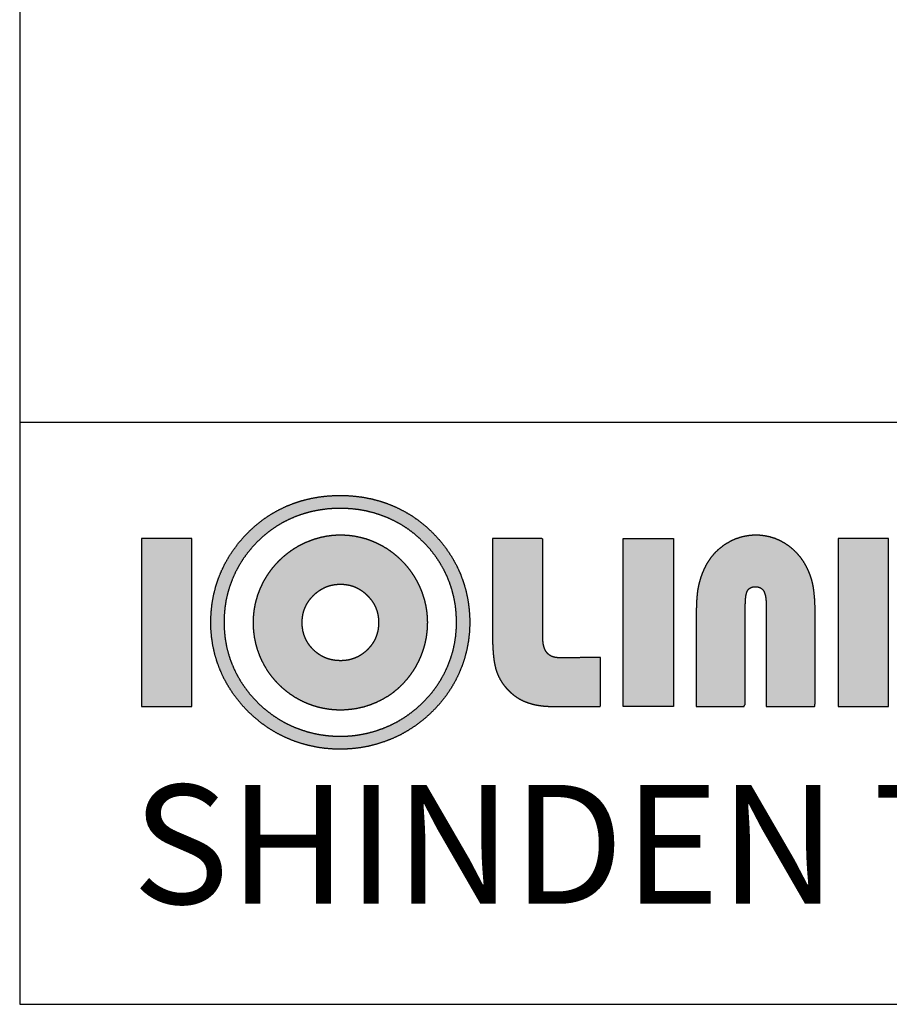
# Model space of a CAD drawing. Units: millimetres. Extents: x 2655 to 4344, y -1583 to -1296.
# Drawn here: x 3080 to 3105, y -1583 to -1555 of the extents above; entities that cross this region are included whole.
import ezdxf

# ---------------------------------------------------------------- set-up
doc = ezdxf.new("R2010")
doc.units = ezdxf.units.MM
doc.layers.add('_______1', color=7, linetype='Continuous')
doc.layers.add('SHEET', color=7, linetype='Continuous')

msp = doc.modelspace()

# ---------------------------------------------------------------- hatches: boundary and pattern name
at = {"layer": '_______1', "linetype": 'Continuous'}
h = msp.add_hatch(color=7, dxfattribs=at)
h.paths.add_polyline_path([(3092.778, -1570.32), (3092.677, -1570.1), (3092.561, -1569.888), (3092.43, -1569.684), (3092.285, -1569.488), (3092.125, -1569.299), (3091.951, -1569.119), (3091.77, -1568.954), (3091.58, -1568.804), (3091.381, -1568.667), (3091.173, -1568.545), (3090.957, -1568.437), (3090.732, -1568.343), (3090.501, -1568.263), (3090.264, -1568.199), (3090.022, -1568.151), (3089.773, -1568.118), (3089.52, -1568.1), (3089.262, -1568.098), (3089.009, -1568.111), (3088.761, -1568.139), (3088.518, -1568.183), (3088.28, -1568.242), (3088.048, -1568.316), (3087.822, -1568.405), (3087.604, -1568.509), (3087.395, -1568.627), (3087.194, -1568.76), (3087.001, -1568.907), (3086.816, -1569.068), (3086.64, -1569.245), (3086.476, -1569.431), (3086.327, -1569.626), (3086.192, -1569.828), (3086.072, -1570.037), (3085.967, -1570.255), (3085.876, -1570.479), (3085.802, -1570.709), (3085.743, -1570.943), (3085.7, -1571.182), (3085.674, -1571.425), (3085.663, -1571.674), (3085.668, -1571.921), (3085.689, -1572.164), (3085.726, -1572.402), (3085.779, -1572.636), (3085.848, -1572.865), (3085.933, -1573.09), (3086.033, -1573.309), (3086.148, -1573.52), (3086.277, -1573.723), (3086.421, -1573.919), (3086.58, -1574.108), (3086.753, -1574.29), (3086.938, -1574.458), (3087.13, -1574.612), (3087.331, -1574.752), (3087.539, -1574.877), (3087.756, -1574.988), (3087.98, -1575.085), (3088.21, -1575.166), (3088.445, -1575.232), (3088.684, -1575.283), (3088.927, -1575.318), (3089.175, -1575.337), (3089.427, -1575.34), (3089.677, -1575.328), (3089.923, -1575.299), (3090.165, -1575.255), (3090.402, -1575.195), (3090.634, -1575.12), (3090.862, -1575.03), (3091.083, -1574.925), (3091.295, -1574.805), (3091.5, -1574.671), (3091.697, -1574.523), (3091.886, -1574.361), (3092.064, -1574.186), (3092.228, -1574.002), (3092.378, -1573.811), (3092.513, -1573.611), (3092.634, -1573.402), (3092.741, -1573.185), (3092.833, -1572.961), (3092.909, -1572.733), (3092.969, -1572.5), (3093.013, -1572.263), (3093.041, -1572.022), (3093.053, -1571.776), (3093.049, -1571.527), (3093.028, -1571.281), (3092.992, -1571.04), (3092.94, -1570.804), (3092.873, -1570.573), (3092.789, -1570.346)])
h.paths.add_polyline_path([(3092.425, -1572.966), (3092.435, -1572.942), (3092.511, -1572.739), (3092.573, -1572.532), (3092.62, -1572.321), (3092.653, -1572.106), (3092.671, -1571.888), (3092.675, -1571.665), (3092.664, -1571.442), (3092.64, -1571.224), (3092.6, -1571.01), (3092.547, -1570.8), (3092.48, -1570.594), (3092.398, -1570.393), (3092.302, -1570.198), (3092.193, -1570.01), (3092.072, -1569.829), (3091.937, -1569.656), (3091.789, -1569.489), (3091.63, -1569.331), (3091.464, -1569.188), (3091.29, -1569.057), (3091.109, -1568.939), (3090.919, -1568.834), (3090.722, -1568.742), (3090.518, -1568.662), (3090.309, -1568.595), (3090.095, -1568.542), (3089.876, -1568.504), (3089.652, -1568.479), (3089.423, -1568.468), (3089.192, -1568.47), (3088.965, -1568.487), (3088.744, -1568.518), (3088.528, -1568.562), (3088.316, -1568.62), (3088.11, -1568.691), (3087.909, -1568.776), (3087.716, -1568.873), (3087.531, -1568.984), (3087.353, -1569.107), (3087.183, -1569.244), (3087.02, -1569.394), (3086.864, -1569.557), (3086.721, -1569.726), (3086.592, -1569.903), (3086.476, -1570.087), (3086.373, -1570.277), (3086.283, -1570.475), (3086.207, -1570.678), (3086.145, -1570.886), (3086.097, -1571.097), (3086.064, -1571.313), (3086.046, -1571.533), (3086.041, -1571.757), (3086.051, -1571.978), (3086.074, -1572.195), (3086.112, -1572.407), (3086.165, -1572.616), (3086.232, -1572.82), (3086.313, -1573.02), (3086.408, -1573.214), (3086.515, -1573.401), (3086.636, -1573.581), (3086.77, -1573.755), (3086.917, -1573.923), (3087.077, -1574.082), (3087.245, -1574.229), (3087.42, -1574.362), (3087.602, -1574.483), (3087.792, -1574.591), (3087.989, -1574.686), (3088.193, -1574.768), (3088.401, -1574.836), (3088.613, -1574.891), (3088.829, -1574.931), (3089.049, -1574.958), (3089.274, -1574.97), (3089.5, -1574.968), (3089.723, -1574.952), (3089.943, -1574.921), (3090.158, -1574.876), (3090.37, -1574.818), (3090.577, -1574.745), (3090.78, -1574.659), (3090.975, -1574.561), (3091.163, -1574.449), (3091.345, -1574.324), (3091.519, -1574.187), (3091.686, -1574.037), (3091.841, -1573.877), (3091.984, -1573.71), (3092.113, -1573.535), (3092.23, -1573.353), (3092.334, -1573.163)])
h = msp.add_hatch(color=7, dxfattribs=at)
h.paths.add_polyline_path([(3086.87, -1571.726), (3086.87, -1571.749), (3086.878, -1571.938), (3086.901, -1572.125), (3086.937, -1572.308), (3086.987, -1572.487), (3087.051, -1572.664), (3087.129, -1572.837), (3087.219, -1573.002), (3087.32, -1573.159), (3087.433, -1573.307), (3087.556, -1573.446), (3087.692, -1573.577), (3087.825, -1573.688), (3087.94, -1573.773), (3088.06, -1573.851), (3088.185, -1573.922), (3088.314, -1573.986), (3088.447, -1574.043), (3088.585, -1574.093), (3088.725, -1574.134), (3088.866, -1574.166), (3089.009, -1574.19), (3089.153, -1574.206), (3089.298, -1574.214), (3089.472, -1574.212), (3089.664, -1574.197), (3089.852, -1574.169), (3090.035, -1574.126), (3090.214, -1574.07), (3090.389, -1573.999), (3090.559, -1573.916), (3090.721, -1573.822), (3090.873, -1573.716), (3091.015, -1573.599), (3091.149, -1573.47), (3091.273, -1573.33), (3091.367, -1573.21), (3091.449, -1573.09), (3091.524, -1572.967), (3091.591, -1572.839), (3091.652, -1572.706), (3091.705, -1572.57), (3091.75, -1572.431), (3091.787, -1572.29), (3091.816, -1572.149), (3091.836, -1572.006), (3091.848, -1571.862), (3091.852, -1571.716), (3091.846, -1571.552), (3091.829, -1571.39), (3091.801, -1571.229), (3091.762, -1571.069), (3091.712, -1570.911), (3091.651, -1570.754), (3091.58, -1570.602), (3091.5, -1570.456), (3091.41, -1570.316), (3091.312, -1570.183), (3091.204, -1570.056), (3091.087, -1569.935), (3090.962, -1569.821), (3090.831, -1569.717), (3090.694, -1569.622), (3090.552, -1569.537), (3090.403, -1569.462), (3090.249, -1569.396), (3090.092, -1569.341), (3089.932, -1569.298), (3089.769, -1569.265), (3089.604, -1569.243), (3089.437, -1569.233), (3089.271, -1569.233), (3089.108, -1569.245), (3088.946, -1569.268), (3088.785, -1569.302), (3088.625, -1569.347), (3088.467, -1569.404), (3088.31, -1569.471), (3088.16, -1569.548), (3088.017, -1569.634), (3087.881, -1569.728), (3087.752, -1569.831), (3087.629, -1569.943), (3087.512, -1570.064), (3087.404, -1570.192), (3087.306, -1570.326), (3087.217, -1570.465), (3087.137, -1570.61), (3087.067, -1570.761), (3087.007, -1570.917), (3086.957, -1571.074), (3086.919, -1571.234), (3086.892, -1571.396), (3086.875, -1571.56)])
h.paths.add_polyline_path([(3088.27, -1571.726), (3088.272, -1571.807), (3088.28, -1571.885), (3088.293, -1571.962), (3088.311, -1572.036), (3088.334, -1572.107), (3088.362, -1572.177), (3088.395, -1572.244), (3088.433, -1572.309), (3088.477, -1572.372), (3088.526, -1572.433), (3088.58, -1572.492), (3088.638, -1572.547), (3088.699, -1572.597), (3088.762, -1572.641), (3088.827, -1572.681), (3088.894, -1572.715), (3088.964, -1572.745), (3089.036, -1572.769), (3089.11, -1572.788), (3089.186, -1572.802), (3089.265, -1572.81), (3089.346, -1572.814), (3089.427, -1572.813), (3089.506, -1572.806), (3089.583, -1572.795), (3089.657, -1572.778), (3089.729, -1572.756), (3089.799, -1572.729), (3089.867, -1572.697), (3089.933, -1572.66), (3089.996, -1572.617), (3090.057, -1572.57), (3090.116, -1572.517), (3090.172, -1572.459), (3090.223, -1572.399), (3090.269, -1572.337), (3090.31, -1572.273), (3090.345, -1572.207), (3090.376, -1572.139), (3090.401, -1572.068), (3090.421, -1571.995), (3090.437, -1571.92), (3090.446, -1571.842), (3090.451, -1571.762), (3090.451, -1571.681), (3090.446, -1571.602), (3090.435, -1571.525), (3090.419, -1571.45), (3090.398, -1571.378), (3090.372, -1571.307), (3090.34, -1571.239), (3090.304, -1571.172), (3090.262, -1571.108), (3090.215, -1571.046), (3090.163, -1570.986), (3090.106, -1570.928), (3090.047, -1570.875), (3089.985, -1570.828), (3089.921, -1570.785), (3089.856, -1570.747), (3089.788, -1570.715), (3089.718, -1570.688), (3089.646, -1570.666), (3089.572, -1570.65), (3089.496, -1570.638), (3089.417, -1570.632), (3089.337, -1570.631), (3089.257, -1570.636), (3089.18, -1570.645), (3089.104, -1570.66), (3089.031, -1570.68), (3088.96, -1570.705), (3088.891, -1570.736), (3088.824, -1570.772), (3088.76, -1570.813), (3088.697, -1570.859), (3088.636, -1570.91), (3088.578, -1570.967), (3088.524, -1571.026), (3088.475, -1571.087), (3088.431, -1571.151), (3088.393, -1571.216), (3088.36, -1571.284), (3088.332, -1571.354), (3088.309, -1571.426), (3088.291, -1571.5), (3088.279, -1571.576), (3088.272, -1571.654)])
for points in [[(3099.517, -1574.12), (3099.591, -1574.12), (3099.873, -1574.12), (3100.258, -1574.12), (3100.631, -1574.12), (3100.876, -1574.12), (3100.915, -1574.054), (3100.915, -1573.566), (3100.915, -1572.802), (3100.915, -1572), (3100.915, -1571.399), (3100.915, -1571.199), (3100.919, -1571.093), (3100.927, -1571.001), (3100.94, -1570.924), (3100.958, -1570.861), (3100.981, -1570.811), (3101.009, -1570.774), (3101.043, -1570.745), (3101.084, -1570.723), (3101.13, -1570.709), (3101.183, -1570.703), (3101.242, -1570.704), (3101.296, -1570.715), (3101.345, -1570.734), (3101.386, -1570.762), (3101.421, -1570.799), (3101.45, -1570.846), (3101.472, -1570.903), (3101.49, -1570.971), (3101.502, -1571.049), (3101.509, -1571.139), (3101.511, -1571.23), (3101.511, -1571.582), (3101.511, -1572.285), (3101.511, -1573.1), (3101.511, -1573.791), (3101.511, -1574.117), (3101.618, -1574.12), (3101.924, -1574.12), (3102.315, -1574.12), (3102.676, -1574.12), (3102.891, -1574.12), (3102.91, -1574.019), (3102.91, -1573.537), (3102.91, -1572.844), (3102.91, -1572.152), (3102.91, -1571.669), (3102.91, -1571.481), (3102.905, -1571.261), (3102.895, -1571.061), (3102.879, -1570.883), (3102.858, -1570.725), (3102.831, -1570.588), (3102.796, -1570.461), (3102.753, -1570.338), (3102.703, -1570.219), (3102.646, -1570.105), (3102.581, -1569.994), (3102.493, -1569.869), (3102.392, -1569.75), (3102.283, -1569.643), (3102.164, -1569.546), (3102.038, -1569.461), (3101.903, -1569.388), (3101.764, -1569.328), (3101.621, -1569.283), (3101.474, -1569.252), (3101.322, -1569.235), (3101.159, -1569.232), (3100.979, -1569.249), (3100.804, -1569.285), (3100.635, -1569.341), (3100.471, -1569.416), (3100.314, -1569.512), (3100.167, -1569.623), (3100.035, -1569.749), (3099.92, -1569.887), (3099.82, -1570.039), (3099.736, -1570.204), (3099.688, -1570.316), (3099.652, -1570.412), (3099.621, -1570.51), (3099.594, -1570.608), (3099.572, -1570.707), (3099.554, -1570.809), (3099.54, -1570.921), (3099.529, -1571.043), (3099.521, -1571.176), (3099.517, -1571.32), (3099.517, -1571.452), (3099.517, -1571.823), (3099.517, -1572.496), (3099.517, -1573.251), (3099.517, -1573.866)], [(3083.69, -1569.325), (3083.69, -1574.121), (3085.127, -1574.121), (3085.127, -1569.325)], [(3093.7, -1569.325), (3093.7, -1569.343), (3093.7, -1569.59), (3093.7, -1570.044), (3093.7, -1570.602), (3093.7, -1571.16), (3093.7, -1571.614), (3093.7, -1571.861), (3093.7, -1571.884), (3093.7, -1571.905), (3093.7, -1571.936), (3093.7, -1571.972), (3093.7, -1572.005), (3093.7, -1572.03), (3093.7, -1572.04), (3093.703, -1572.254), (3093.71, -1572.449), (3093.723, -1572.626), (3093.741, -1572.785), (3093.765, -1572.925), (3093.793, -1573.047), (3093.827, -1573.152), (3093.868, -1573.249), (3093.915, -1573.342), (3093.969, -1573.432), (3094.031, -1573.518), (3094.099, -1573.6), (3094.174, -1573.678), (3094.246, -1573.745), (3094.318, -1573.803), (3094.393, -1573.857), (3094.471, -1573.905), (3094.553, -1573.948), (3094.638, -1573.986), (3094.727, -1574.018), (3094.819, -1574.047), (3094.916, -1574.071), (3095.018, -1574.09), (3095.125, -1574.104), (3095.236, -1574.114), (3095.353, -1574.12), (3095.443, -1574.121), (3095.574, -1574.121), (3095.814, -1574.121), (3096.109, -1574.121), (3096.404, -1574.121), (3096.644, -1574.121), (3096.774, -1574.121), (3096.784, -1574.082), (3096.784, -1573.903), (3096.783, -1573.629), (3096.782, -1573.319), (3096.782, -1573.027), (3096.781, -1572.81), (3096.781, -1572.725), (3096.378, -1572.727), (3096.093, -1572.728), (3095.905, -1572.729), (3095.793, -1572.73), (3095.735, -1572.731), (3095.712, -1572.731), (3095.702, -1572.731), (3095.692, -1572.731), (3095.681, -1572.732), (3095.67, -1572.732), (3095.657, -1572.732), (3095.643, -1572.732), (3095.628, -1572.732), (3095.575, -1572.731), (3095.507, -1572.723), (3095.445, -1572.709), (3095.389, -1572.689), (3095.339, -1572.662), (3095.295, -1572.629), (3095.256, -1572.589), (3095.223, -1572.543), (3095.195, -1572.49), (3095.173, -1572.431), (3095.155, -1572.364), (3095.144, -1572.291), (3095.137, -1572.211), (3095.136, -1572.133), (3095.136, -1571.86), (3095.136, -1571.357), (3095.136, -1570.739), (3095.136, -1570.122), (3095.136, -1569.619), (3095.136, -1569.345), (3095.096, -1569.325), (3094.912, -1569.325), (3094.631, -1569.325), (3094.311, -1569.325), (3094.01, -1569.325), (3093.787, -1569.325)], [(3097.434, -1574.121), (3098.869, -1574.121), (3098.869, -1569.325), (3097.434, -1569.325)], [(3103.566, -1574.12), (3103.576, -1574.12), (3103.606, -1574.12), (3103.653, -1574.12), (3103.715, -1574.12), (3103.79, -1574.12), (3103.875, -1574.12), (3103.97, -1574.12), (3104.071, -1574.12), (3104.176, -1574.12), (3104.283, -1574.12), (3104.39, -1574.12), (3104.495, -1574.12), (3104.596, -1574.12), (3104.69, -1574.12), (3104.776, -1574.12), (3104.851, -1574.12), (3104.913, -1574.12), (3104.96, -1574.12), (3104.99, -1574.12), (3105, -1574.12), (3105, -1574.086), (3105, -1573.986), (3105, -1573.829), (3105, -1573.622), (3105, -1573.371), (3105, -1573.085), (3105, -1572.769), (3105, -1572.432), (3105, -1572.081), (3105, -1571.723), (3105, -1571.364), (3105, -1571.013), (3105, -1570.676), (3105, -1570.361), (3105, -1570.074), (3105, -1569.823), (3105, -1569.616), (3105, -1569.459), (3105, -1569.359), (3105, -1569.325), (3104.99, -1569.325), (3104.96, -1569.325), (3104.913, -1569.325), (3104.851, -1569.325), (3104.776, -1569.325), (3104.69, -1569.325), (3104.596, -1569.325), (3104.495, -1569.325), (3104.39, -1569.325), (3104.283, -1569.325), (3104.176, -1569.325), (3104.071, -1569.325), (3103.97, -1569.325), (3103.875, -1569.325), (3103.79, -1569.325), (3103.715, -1569.325), (3103.653, -1569.325), (3103.606, -1569.325), (3103.576, -1569.325), (3103.566, -1569.325), (3103.566, -1569.359), (3103.566, -1569.459), (3103.566, -1569.616), (3103.566, -1569.823), (3103.566, -1570.074), (3103.566, -1570.361), (3103.566, -1570.676), (3103.566, -1571.013), (3103.566, -1571.364), (3103.566, -1571.723), (3103.566, -1572.081), (3103.566, -1572.432), (3103.566, -1572.769), (3103.566, -1573.085), (3103.566, -1573.371), (3103.566, -1573.622), (3103.566, -1573.829), (3103.566, -1573.986), (3103.566, -1574.086)]]:
    msp.add_hatch(color=7, dxfattribs=at).paths.add_polyline_path(points)

# ---------------------------------------------------------------- linework, layer by layer
at = {"color": 7, "linetype": 'Continuous'}
msp.add_line((3080.211, -1566.005), (3493.268, -1566.005), dxfattribs=at)
at = {"layer": '_______1', "color": 7, "linetype": 'Continuous'}
for p, q in [((3083.69, -1569.325), (3083.69, -1574.121)), ((3085.127, -1569.325), (3083.69, -1569.325)), ((3085.127, -1574.121), (3085.127, -1569.325)), ((3097.434, -1574.121), (3097.434, -1569.325)), ((3097.434, -1569.325), (3098.869, -1569.325)), ((3098.869, -1569.325), (3098.869, -1574.121)), ((3083.69, -1574.121), (3085.127, -1574.121)), ((3098.869, -1574.121), (3097.434, -1574.121))]:
    msp.add_line(p, q, dxfattribs=at)
for points, knots in [([(3092.778, -1570.32), (3092.677, -1570.1), (3092.561, -1569.888), (3092.43, -1569.684), (3092.285, -1569.488), (3092.125, -1569.299), (3091.951, -1569.119), (3091.77, -1568.954), (3091.58, -1568.804), (3091.381, -1568.667), (3091.173, -1568.545), (3090.957, -1568.437), (3090.732, -1568.343), (3090.501, -1568.263), (3090.264, -1568.199), (3090.022, -1568.151), (3089.773, -1568.118), (3089.52, -1568.1), (3089.262, -1568.098), (3089.009, -1568.111), (3088.761, -1568.139), (3088.518, -1568.183), (3088.28, -1568.242), (3088.048, -1568.316), (3087.822, -1568.405), (3087.604, -1568.509), (3087.395, -1568.627), (3087.194, -1568.76), (3087.001, -1568.907), (3086.816, -1569.068), (3086.64, -1569.245), (3086.476, -1569.431), (3086.327, -1569.626), (3086.192, -1569.828), (3086.072, -1570.037), (3085.967, -1570.255), (3085.876, -1570.479), (3085.802, -1570.709), (3085.743, -1570.943), (3085.7, -1571.182), (3085.674, -1571.425), (3085.663, -1571.674), (3085.668, -1571.921), (3085.689, -1572.164), (3085.726, -1572.402), (3085.779, -1572.636), (3085.848, -1572.865), (3085.933, -1573.09), (3086.033, -1573.309), (3086.148, -1573.52), (3086.277, -1573.723), (3086.421, -1573.919), (3086.58, -1574.108), (3086.753, -1574.29), (3086.938, -1574.458), (3087.13, -1574.612), (3087.331, -1574.752), (3087.539, -1574.877), (3087.756, -1574.988), (3087.98, -1575.085), (3088.21, -1575.166), (3088.445, -1575.232), (3088.684, -1575.283), (3088.927, -1575.318), (3089.175, -1575.337), (3089.427, -1575.34), (3089.677, -1575.328), (3089.923, -1575.299), (3090.165, -1575.255), (3090.402, -1575.195), (3090.634, -1575.12), (3090.862, -1575.03), (3091.083, -1574.925), (3091.295, -1574.805), (3091.5, -1574.671), (3091.697, -1574.523), (3091.886, -1574.361), (3092.064, -1574.186), (3092.228, -1574.002), (3092.378, -1573.811), (3092.513, -1573.611), (3092.634, -1573.402), (3092.741, -1573.185), (3092.833, -1572.961), (3092.909, -1572.733), (3092.969, -1572.5), (3093.013, -1572.263), (3093.041, -1572.022), (3093.053, -1571.776), (3093.049, -1571.527), (3093.028, -1571.281), (3092.992, -1571.04), (3092.94, -1570.804), (3092.873, -1570.573), (3092.789, -1570.346), (3092.778, -1570.32)], [0, 0, 0.010513, 0.021009, 0.031536, 0.042146, 0.052885, 0.063764, 0.074397, 0.084928, 0.095402, 0.105867, 0.11637, 0.126954, 0.137572, 0.148231, 0.158975, 0.169849, 0.180892, 0.192086, 0.203105, 0.213948, 0.224661, 0.23529, 0.245883, 0.256453, 0.266933, 0.277374, 0.28783, 0.298355, 0.309, 0.319858, 0.33064, 0.341276, 0.351815, 0.362306, 0.372799, 0.383314, 0.39379, 0.404272, 0.414811, 0.425457, 0.436259, 0.447014, 0.457598, 0.468074, 0.478488, 0.488886, 0.499313, 0.509758, 0.520192, 0.530667, 0.541236, 0.55195, 0.562853, 0.573695, 0.5844, 0.595015, 0.605586, 0.61616, 0.626776, 0.637362, 0.647941, 0.658553, 0.66924, 0.680043, 0.690993, 0.701876, 0.712625, 0.723285, 0.733901, 0.744516, 0.755162, 0.765773, 0.776368, 0.786994, 0.797696, 0.808518, 0.819379, 0.830054, 0.84061, 0.851098, 0.861566, 0.872066, 0.882587, 0.893045, 0.903486, 0.913958, 0.92451, 0.935185, 0.946024, 0.956729, 0.967305, 0.977801, 0.988269, 0.998761, 1, 1]), ([(3092.425, -1572.966), (3092.334, -1573.163), (3092.23, -1573.353), (3092.113, -1573.535), (3091.984, -1573.71), (3091.841, -1573.877), (3091.686, -1574.037), (3091.519, -1574.187), (3091.345, -1574.324), (3091.163, -1574.449), (3090.975, -1574.561), (3090.78, -1574.659), (3090.577, -1574.745), (3090.37, -1574.818), (3090.158, -1574.876), (3089.943, -1574.921), (3089.723, -1574.952), (3089.5, -1574.968), (3089.274, -1574.97), (3089.049, -1574.958), (3088.829, -1574.931), (3088.613, -1574.891), (3088.401, -1574.836), (3088.193, -1574.768), (3087.989, -1574.686), (3087.792, -1574.591), (3087.602, -1574.483), (3087.42, -1574.362), (3087.245, -1574.229), (3087.077, -1574.082), (3086.917, -1573.923), (3086.77, -1573.755), (3086.636, -1573.581), (3086.515, -1573.401), (3086.408, -1573.214), (3086.313, -1573.02), (3086.232, -1572.82), (3086.165, -1572.616), (3086.112, -1572.407), (3086.074, -1572.195), (3086.051, -1571.978), (3086.041, -1571.757), (3086.046, -1571.533), (3086.064, -1571.313), (3086.097, -1571.097), (3086.145, -1570.886), (3086.207, -1570.678), (3086.283, -1570.475), (3086.373, -1570.277), (3086.476, -1570.087), (3086.592, -1569.903), (3086.721, -1569.726), (3086.864, -1569.557), (3087.02, -1569.394), (3087.183, -1569.244), (3087.353, -1569.107), (3087.531, -1568.984), (3087.716, -1568.873), (3087.909, -1568.776), (3088.11, -1568.691), (3088.316, -1568.62), (3088.528, -1568.562), (3088.744, -1568.518), (3088.965, -1568.487), (3089.192, -1568.47), (3089.423, -1568.468), (3089.652, -1568.479), (3089.876, -1568.504), (3090.095, -1568.542), (3090.309, -1568.595), (3090.518, -1568.662), (3090.722, -1568.742), (3090.919, -1568.834), (3091.109, -1568.939), (3091.29, -1569.057), (3091.464, -1569.188), (3091.63, -1569.331), (3091.789, -1569.489), (3091.937, -1569.656), (3092.072, -1569.829), (3092.193, -1570.01), (3092.302, -1570.198), (3092.398, -1570.393), (3092.48, -1570.594), (3092.547, -1570.8), (3092.6, -1571.01), (3092.64, -1571.224), (3092.664, -1571.442), (3092.675, -1571.665), (3092.671, -1571.888), (3092.653, -1572.106), (3092.62, -1572.321), (3092.573, -1572.532), (3092.511, -1572.739), (3092.435, -1572.942), (3092.425, -1572.966)], [0, 0, 0.010517, 0.020985, 0.031456, 0.041978, 0.052601, 0.063389, 0.074265, 0.084999, 0.095636, 0.106224, 0.116811, 0.127447, 0.138088, 0.148711, 0.159358, 0.170068, 0.180883, 0.191838, 0.202717, 0.21345, 0.224086, 0.234675, 0.245268, 0.255895, 0.266479, 0.277042, 0.28763, 0.298287, 0.309057, 0.319978, 0.330765, 0.341384, 0.351888, 0.362331, 0.372767, 0.383212, 0.393612, 0.404011, 0.414458, 0.425003, 0.435689, 0.446522, 0.457213, 0.467784, 0.478281, 0.488756, 0.49926, 0.509764, 0.520249, 0.530764, 0.541356, 0.552075, 0.562956, 0.573676, 0.584249, 0.594729, 0.605171, 0.615629, 0.626155, 0.636728, 0.647334, 0.658019, 0.668826, 0.679799, 0.690976, 0.702082, 0.712997, 0.723764, 0.734429, 0.74504, 0.755638, 0.766167, 0.776644, 0.787117, 0.797635, 0.808248, 0.819072, 0.829858, 0.840502, 0.851048, 0.861543, 0.872035, 0.882545, 0.893022, 0.903503, 0.914038, 0.924675, 0.935463, 0.94624, 0.95685, 0.967358, 0.977811, 0.988261, 0.998759, 1, 1]), ([(3086.87, -1571.726), (3086.875, -1571.56), (3086.892, -1571.396), (3086.919, -1571.234), (3086.957, -1571.074), (3087.007, -1570.917), (3087.067, -1570.761), (3087.137, -1570.61), (3087.217, -1570.465), (3087.306, -1570.326), (3087.404, -1570.192), (3087.512, -1570.064), (3087.629, -1569.943), (3087.752, -1569.831), (3087.881, -1569.728), (3088.017, -1569.634), (3088.16, -1569.548), (3088.31, -1569.471), (3088.467, -1569.404), (3088.625, -1569.347), (3088.785, -1569.302), (3088.946, -1569.268), (3089.108, -1569.245), (3089.271, -1569.233), (3089.437, -1569.233), (3089.604, -1569.243), (3089.769, -1569.265), (3089.932, -1569.298), (3090.092, -1569.341), (3090.249, -1569.396), (3090.403, -1569.462), (3090.552, -1569.537), (3090.694, -1569.622), (3090.831, -1569.717), (3090.962, -1569.821), (3091.087, -1569.935), (3091.204, -1570.056), (3091.312, -1570.183), (3091.41, -1570.316), (3091.5, -1570.456), (3091.58, -1570.602), (3091.651, -1570.754), (3091.712, -1570.911), (3091.762, -1571.069), (3091.801, -1571.229), (3091.829, -1571.39), (3091.846, -1571.552), (3091.852, -1571.716), (3091.848, -1571.862), (3091.836, -1572.006), (3091.816, -1572.149), (3091.787, -1572.29), (3091.75, -1572.431), (3091.705, -1572.57), (3091.652, -1572.706), (3091.591, -1572.839), (3091.524, -1572.967), (3091.449, -1573.09), (3091.367, -1573.21), (3091.273, -1573.33), (3091.149, -1573.47), (3091.015, -1573.599), (3090.873, -1573.716), (3090.721, -1573.822), (3090.559, -1573.916), (3090.389, -1573.999), (3090.214, -1574.07), (3090.035, -1574.126), (3089.852, -1574.169), (3089.664, -1574.197), (3089.472, -1574.212), (3089.298, -1574.214), (3089.153, -1574.206), (3089.009, -1574.19), (3088.866, -1574.166), (3088.725, -1574.134), (3088.585, -1574.093), (3088.447, -1574.043), (3088.314, -1573.986), (3088.185, -1573.922), (3088.06, -1573.851), (3087.94, -1573.773), (3087.825, -1573.688), (3087.692, -1573.577), (3087.556, -1573.446), (3087.433, -1573.307), (3087.32, -1573.159), (3087.219, -1573.002), (3087.129, -1572.837), (3087.051, -1572.664), (3086.987, -1572.487), (3086.937, -1572.308), (3086.901, -1572.125), (3086.878, -1571.938), (3086.87, -1571.749), (3086.87, -1571.726)], [0, 0, 0.010627, 0.021158, 0.031646, 0.042144, 0.052701, 0.063363, 0.073993, 0.084568, 0.095134, 0.105742, 0.116442, 0.127214, 0.137793, 0.148352, 0.158936, 0.169592, 0.180364, 0.191253, 0.202004, 0.212612, 0.223121, 0.233578, 0.24403, 0.254659, 0.265371, 0.276, 0.286587, 0.297178, 0.307815, 0.318527, 0.329179, 0.339787, 0.350409, 0.361101, 0.371918, 0.382684, 0.393308, 0.403892, 0.414482, 0.425127, 0.435871, 0.446606, 0.457201, 0.467704, 0.478157, 0.488605, 0.499094, 0.50842, 0.517642, 0.526857, 0.536088, 0.545358, 0.554692, 0.564065, 0.573358, 0.582603, 0.591834, 0.601085, 0.610867, 0.622814, 0.634652, 0.646454, 0.658291, 0.670237, 0.682337, 0.694385, 0.706384, 0.718409, 0.730531, 0.742822, 0.753998, 0.763275, 0.772515, 0.781748, 0.791008, 0.800324, 0.809676, 0.818946, 0.828153, 0.837322, 0.846477, 0.855644, 0.866743, 0.878751, 0.890659, 0.902536, 0.914453, 0.926478, 0.938594, 0.950591, 0.962517, 0.97444, 0.986431, 0.99856, 1, 1]), ([(3099.517, -1574.12), (3099.517, -1573.866), (3099.517, -1573.251), (3099.517, -1572.496), (3099.517, -1571.823), (3099.517, -1571.452), (3099.517, -1571.32), (3099.521, -1571.176), (3099.529, -1571.043), (3099.54, -1570.921), (3099.554, -1570.809), (3099.572, -1570.707), (3099.594, -1570.608), (3099.621, -1570.51), (3099.652, -1570.412), (3099.688, -1570.316), (3099.736, -1570.204), (3099.82, -1570.039), (3099.92, -1569.887), (3100.035, -1569.749), (3100.167, -1569.623), (3100.314, -1569.512), (3100.471, -1569.416), (3100.635, -1569.341), (3100.804, -1569.285), (3100.979, -1569.249), (3101.159, -1569.232), (3101.322, -1569.235), (3101.474, -1569.252), (3101.621, -1569.283), (3101.764, -1569.328), (3101.903, -1569.388), (3102.038, -1569.461), (3102.164, -1569.546), (3102.283, -1569.643), (3102.392, -1569.75), (3102.493, -1569.869), (3102.581, -1569.994), (3102.646, -1570.105), (3102.703, -1570.219), (3102.753, -1570.338), (3102.796, -1570.461), (3102.831, -1570.588), (3102.858, -1570.725), (3102.879, -1570.883), (3102.895, -1571.061), (3102.905, -1571.261), (3102.91, -1571.481), (3102.91, -1571.669), (3102.91, -1572.152), (3102.91, -1572.844), (3102.91, -1573.537), (3102.91, -1574.019), (3102.891, -1574.12), (3102.676, -1574.12), (3102.315, -1574.12), (3101.924, -1574.12), (3101.618, -1574.12), (3101.511, -1574.117), (3101.511, -1573.791), (3101.511, -1573.1), (3101.511, -1572.285), (3101.511, -1571.582), (3101.511, -1571.23), (3101.509, -1571.139), (3101.502, -1571.049), (3101.49, -1570.971), (3101.472, -1570.903), (3101.45, -1570.846), (3101.421, -1570.799), (3101.386, -1570.762), (3101.345, -1570.734), (3101.296, -1570.715), (3101.242, -1570.704), (3101.183, -1570.703), (3101.13, -1570.709), (3101.084, -1570.723), (3101.043, -1570.745), (3101.009, -1570.774), (3100.981, -1570.811), (3100.958, -1570.861), (3100.94, -1570.924), (3100.927, -1571.001), (3100.919, -1571.093), (3100.915, -1571.199), (3100.915, -1571.399), (3100.915, -1572), (3100.915, -1572.802), (3100.915, -1573.566), (3100.915, -1574.054), (3100.876, -1574.12), (3100.631, -1574.12), (3100.258, -1574.12), (3099.873, -1574.12), (3099.591, -1574.12), (3099.517, -1574.12)], [0, 0, 0.011799, 0.040349, 0.075385, 0.106637, 0.12384, 0.129975, 0.13665, 0.142838, 0.148542, 0.153766, 0.158558, 0.163276, 0.168008, 0.172761, 0.177547, 0.183195, 0.191794, 0.200226, 0.208595, 0.217013, 0.225587, 0.234139, 0.242498, 0.250764, 0.259042, 0.267434, 0.275034, 0.282099, 0.289085, 0.296057, 0.303082, 0.310196, 0.317277, 0.324347, 0.331464, 0.338683, 0.345819, 0.351754, 0.357697, 0.363672, 0.369708, 0.375831, 0.382316, 0.389706, 0.398032, 0.407308, 0.417541, 0.426262, 0.448649, 0.480788, 0.512926, 0.535314, 0.540109, 0.550088, 0.566819, 0.584957, 0.599156, 0.604152, 0.619295, 0.651333, 0.689198, 0.721819, 0.738127, 0.742377, 0.746542, 0.750235, 0.753487, 0.756346, 0.758871, 0.761235, 0.763566, 0.765972, 0.768551, 0.77129, 0.773753, 0.77601, 0.778142, 0.78024, 0.782402, 0.784926, 0.787977, 0.791614, 0.795877, 0.800792, 0.810082, 0.837981, 0.875201, 0.910674, 0.93333, 0.936899, 0.948294, 0.965594, 0.983457, 0.996539, 1, 1]), ([(3093.7, -1569.325), (3093.787, -1569.325), (3094.01, -1569.325), (3094.311, -1569.325), (3094.631, -1569.325), (3094.912, -1569.325), (3095.096, -1569.325), (3095.136, -1569.345), (3095.136, -1569.619), (3095.136, -1570.122), (3095.136, -1570.739), (3095.136, -1571.357), (3095.136, -1571.86), (3095.136, -1572.133), (3095.137, -1572.211), (3095.144, -1572.291), (3095.155, -1572.364), (3095.173, -1572.431), (3095.195, -1572.49), (3095.223, -1572.543), (3095.256, -1572.589), (3095.295, -1572.629), (3095.339, -1572.662), (3095.389, -1572.689), (3095.445, -1572.709), (3095.507, -1572.723), (3095.575, -1572.731), (3095.628, -1572.732), (3095.643, -1572.732), (3095.657, -1572.732), (3095.67, -1572.732), (3095.681, -1572.732), (3095.692, -1572.731), (3095.702, -1572.731), (3095.712, -1572.731), (3095.735, -1572.731), (3095.793, -1572.73), (3095.905, -1572.729), (3096.093, -1572.728), (3096.378, -1572.727), (3096.781, -1572.725), (3096.781, -1572.81), (3096.782, -1573.027), (3096.782, -1573.319), (3096.783, -1573.629), (3096.784, -1573.903), (3096.784, -1574.082), (3096.774, -1574.121), (3096.644, -1574.121), (3096.404, -1574.121), (3096.109, -1574.121), (3095.814, -1574.121), (3095.574, -1574.121), (3095.443, -1574.121), (3095.353, -1574.12), (3095.236, -1574.114), (3095.125, -1574.104), (3095.018, -1574.09), (3094.916, -1574.071), (3094.819, -1574.047), (3094.727, -1574.018), (3094.638, -1573.986), (3094.553, -1573.948), (3094.471, -1573.905), (3094.393, -1573.857), (3094.318, -1573.803), (3094.246, -1573.745), (3094.174, -1573.678), (3094.099, -1573.6), (3094.031, -1573.518), (3093.969, -1573.432), (3093.915, -1573.342), (3093.868, -1573.249), (3093.827, -1573.152), (3093.793, -1573.047), (3093.765, -1572.925), (3093.741, -1572.785), (3093.723, -1572.626), (3093.71, -1572.449), (3093.703, -1572.254), (3093.7, -1572.04), (3093.7, -1572.03), (3093.7, -1572.005), (3093.7, -1571.972), (3093.7, -1571.936), (3093.7, -1571.905), (3093.7, -1571.884), (3093.7, -1571.861), (3093.7, -1571.614), (3093.7, -1571.16), (3093.7, -1570.602), (3093.7, -1570.044), (3093.7, -1569.59), (3093.7, -1569.343), (3093.7, -1569.325)], [0, 0, 0.005871, 0.020873, 0.041094, 0.062619, 0.081535, 0.093929, 0.096966, 0.115387, 0.149229, 0.190783, 0.232336, 0.266179, 0.284599, 0.289818, 0.295219, 0.300214, 0.304837, 0.30913, 0.313144, 0.316947, 0.320672, 0.324405, 0.328236, 0.332247, 0.336512, 0.341091, 0.344695, 0.345697, 0.346628, 0.347489, 0.348282, 0.349011, 0.349678, 0.350343, 0.351905, 0.355766, 0.363331, 0.376005, 0.395191, 0.422294, 0.427998, 0.442576, 0.462224, 0.48314, 0.501521, 0.513563, 0.516272, 0.525068, 0.541227, 0.561067, 0.580908, 0.597067, 0.605862, 0.611934, 0.619782, 0.627319, 0.634564, 0.641536, 0.648259, 0.654759, 0.66112, 0.667399, 0.67362, 0.67981, 0.685995, 0.692202, 0.698835, 0.706143, 0.713328, 0.720428, 0.727484, 0.734536, 0.741625, 0.74901, 0.757438, 0.767008, 0.777754, 0.7897, 0.802863, 0.817257, 0.817914, 0.819593, 0.821856, 0.824266, 0.826383, 0.82777, 0.829319, 0.845953, 0.876513, 0.914036, 0.95156, 0.98212, 0.998754, 1, 1]), ([(3103.566, -1574.12), (3103.566, -1574.086), (3103.566, -1573.986), (3103.566, -1573.829), (3103.566, -1573.622), (3103.566, -1573.371), (3103.566, -1573.085), (3103.566, -1572.769), (3103.566, -1572.432), (3103.566, -1572.081), (3103.566, -1571.723), (3103.566, -1571.364), (3103.566, -1571.013), (3103.566, -1570.676), (3103.566, -1570.361), (3103.566, -1570.074), (3103.566, -1569.823), (3103.566, -1569.616), (3103.566, -1569.459), (3103.566, -1569.359), (3103.566, -1569.325), (3103.576, -1569.325), (3103.606, -1569.325), (3103.653, -1569.325), (3103.715, -1569.325), (3103.79, -1569.325), (3103.875, -1569.325), (3103.97, -1569.325), (3104.071, -1569.325), (3104.176, -1569.325), (3104.283, -1569.325), (3104.39, -1569.325), (3104.495, -1569.325), (3104.596, -1569.325), (3104.69, -1569.325), (3104.776, -1569.325), (3104.851, -1569.325), (3104.913, -1569.325), (3104.96, -1569.325), (3104.99, -1569.325), (3105, -1569.325), (3105, -1569.359), (3105, -1569.459), (3105, -1569.616), (3105, -1569.823), (3105, -1570.074), (3105, -1570.361), (3105, -1570.676), (3105, -1571.013), (3105, -1571.364), (3105, -1571.723), (3105, -1572.081), (3105, -1572.432), (3105, -1572.769), (3105, -1573.085), (3105, -1573.371), (3105, -1573.622), (3105, -1573.829), (3105, -1573.986), (3105, -1574.086), (3105, -1574.12), (3104.99, -1574.12), (3104.96, -1574.12), (3104.913, -1574.12), (3104.851, -1574.12), (3104.776, -1574.12), (3104.69, -1574.12), (3104.596, -1574.12), (3104.495, -1574.12), (3104.39, -1574.12), (3104.283, -1574.12), (3104.176, -1574.12), (3104.071, -1574.12), (3103.97, -1574.12), (3103.875, -1574.12), (3103.79, -1574.12), (3103.715, -1574.12), (3103.653, -1574.12), (3103.606, -1574.12), (3103.576, -1574.12), (3103.566, -1574.12)], [0, 0, 0.00279, 0.010776, 0.023381, 0.040027, 0.060137, 0.083133, 0.108438, 0.135476, 0.163668, 0.192437, 0.221206, 0.249398, 0.276436, 0.301741, 0.324737, 0.344847, 0.361493, 0.374097, 0.382083, 0.384874, 0.385708, 0.388097, 0.391868, 0.396847, 0.402862, 0.409741, 0.417311, 0.425398, 0.433831, 0.442437, 0.451043, 0.459476, 0.467563, 0.475133, 0.482012, 0.488027, 0.493006, 0.496776, 0.499165, 0.5, 0.50279, 0.510776, 0.523381, 0.540027, 0.560137, 0.583133, 0.608438, 0.635476, 0.663668, 0.692437, 0.721206, 0.749398, 0.776436, 0.801741, 0.824737, 0.844847, 0.861493, 0.874097, 0.882083, 0.884874, 0.885708, 0.888097, 0.891868, 0.896847, 0.902862, 0.909741, 0.917311, 0.925398, 0.933831, 0.942437, 0.951043, 0.959476, 0.967563, 0.975133, 0.982012, 0.988027, 0.993006, 0.996776, 0.999165, 1, 1]), ([(3088.27, -1571.726), (3088.272, -1571.807), (3088.28, -1571.885), (3088.293, -1571.962), (3088.311, -1572.036), (3088.334, -1572.107), (3088.362, -1572.177), (3088.395, -1572.244), (3088.433, -1572.309), (3088.477, -1572.372), (3088.526, -1572.433), (3088.58, -1572.492), (3088.638, -1572.547), (3088.699, -1572.597), (3088.762, -1572.641), (3088.827, -1572.681), (3088.894, -1572.715), (3088.964, -1572.745), (3089.036, -1572.769), (3089.11, -1572.788), (3089.186, -1572.802), (3089.265, -1572.81), (3089.346, -1572.814), (3089.427, -1572.813), (3089.506, -1572.806), (3089.583, -1572.795), (3089.657, -1572.778), (3089.729, -1572.756), (3089.799, -1572.729), (3089.867, -1572.697), (3089.933, -1572.66), (3089.996, -1572.617), (3090.057, -1572.57), (3090.116, -1572.517), (3090.172, -1572.459), (3090.223, -1572.399), (3090.269, -1572.337), (3090.31, -1572.273), (3090.345, -1572.207), (3090.376, -1572.139), (3090.401, -1572.068), (3090.421, -1571.995), (3090.437, -1571.92), (3090.446, -1571.842), (3090.451, -1571.762), (3090.451, -1571.681), (3090.446, -1571.602), (3090.435, -1571.525), (3090.419, -1571.45), (3090.398, -1571.378), (3090.372, -1571.307), (3090.34, -1571.239), (3090.304, -1571.172), (3090.262, -1571.108), (3090.215, -1571.046), (3090.163, -1570.986), (3090.106, -1570.928), (3090.047, -1570.875), (3089.985, -1570.828), (3089.921, -1570.785), (3089.856, -1570.747), (3089.788, -1570.715), (3089.718, -1570.688), (3089.646, -1570.666), (3089.572, -1570.65), (3089.496, -1570.638), (3089.417, -1570.632), (3089.337, -1570.631), (3089.257, -1570.636), (3089.18, -1570.645), (3089.104, -1570.66), (3089.031, -1570.68), (3088.96, -1570.705), (3088.891, -1570.736), (3088.824, -1570.772), (3088.76, -1570.813), (3088.697, -1570.859), (3088.636, -1570.91), (3088.578, -1570.967), (3088.524, -1571.026), (3088.475, -1571.087), (3088.431, -1571.151), (3088.393, -1571.216), (3088.36, -1571.284), (3088.332, -1571.354), (3088.309, -1571.426), (3088.291, -1571.5), (3088.279, -1571.576), (3088.272, -1571.654), (3088.27, -1571.726)], [0, 0, 0.011776, 0.023262, 0.034514, 0.04559, 0.056552, 0.067463, 0.078388, 0.089391, 0.100534, 0.111875, 0.123473, 0.135152, 0.146582, 0.157812, 0.168902, 0.179911, 0.190903, 0.201939, 0.213081, 0.224389, 0.235918, 0.247724, 0.259533, 0.271048, 0.282337, 0.293451, 0.304447, 0.315379, 0.326308, 0.337292, 0.348389, 0.359657, 0.371151, 0.382832, 0.394287, 0.405516, 0.416577, 0.427532, 0.438443, 0.449376, 0.460394, 0.47156, 0.482934, 0.494575, 0.506391, 0.517945, 0.529257, 0.540386, 0.551392, 0.562338, 0.573287, 0.584302, 0.595444, 0.606775, 0.618349, 0.630154, 0.641753, 0.653103, 0.664256, 0.675269, 0.6862, 0.69711, 0.708059, 0.719106, 0.730312, 0.741732, 0.753431, 0.765055, 0.776429, 0.787612, 0.798664, 0.809648, 0.820626, 0.831662, 0.842816, 0.854147, 0.865711, 0.877533, 0.889195, 0.900601, 0.911803, 0.92286, 0.933831, 0.944779, 0.955766, 0.966854, 0.978104, 0.989574, 1, 1])]:
    msp.add_open_spline(points, degree=1, knots=knots, dxfattribs=at)
at = {"layer": 'SHEET', "color": 7, "linetype": 'Continuous'}
for p, q in [((3080.211, -1367.281), (3080.211, -1582.62)), ((3080.211, -1582.62), (3493.268, -1582.62))]:
    msp.add_line(p, q, dxfattribs=at)

# ---------------------------------------------------------------- texts
at = {"insert": (3083.424, -1579.752), "char_height": 3.395, "width": 79.13104, "attachment_point": 7}
msp.add_mtext('{\\fCalibri|b0||i0||c0|p34;\\C7;\\H3.395000105;\\W1.;SHINDEN TECHNOLOGY CO.,LTD.}', dxfattribs=at)

doc.saveas('drawing.dxf')
